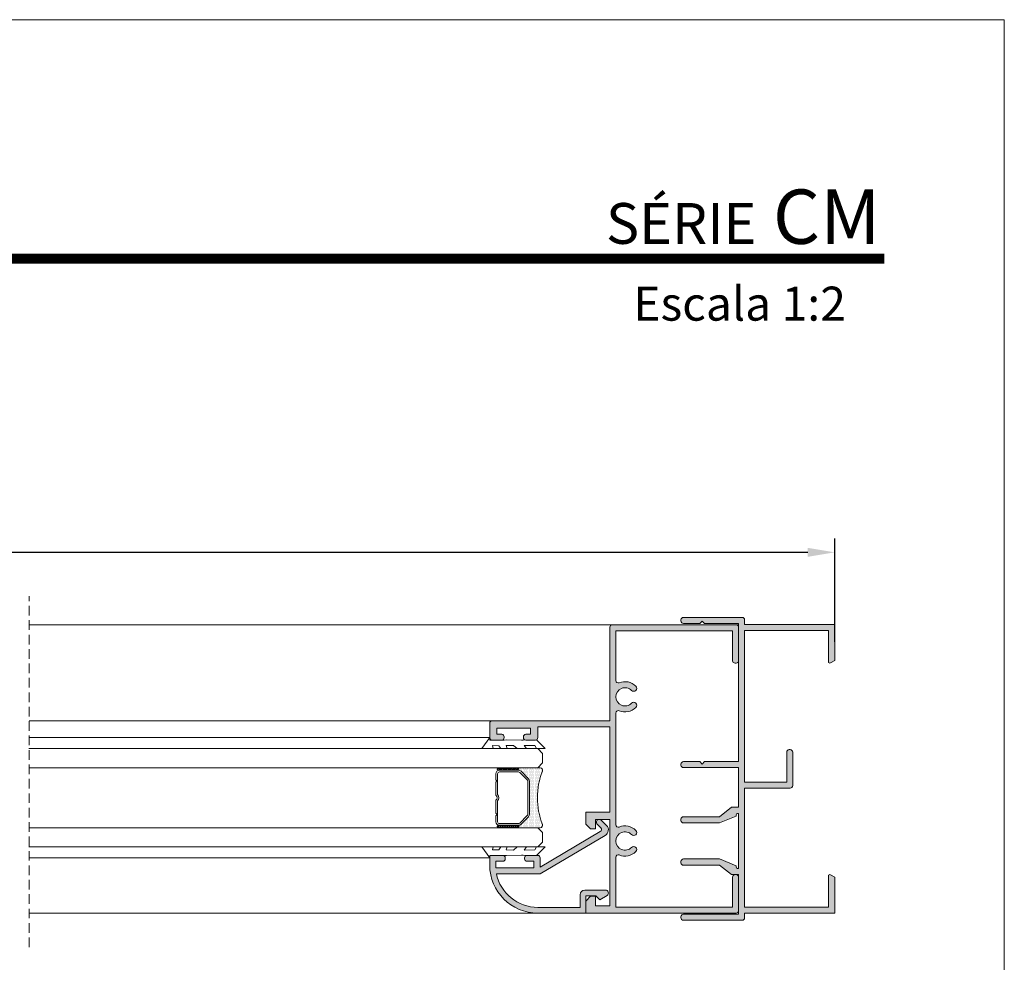
# Model space of a CAD drawing. Units: millimetres. Extents: x 2308 to 2728, y 1671 to 1968.
# Drawn here: x 2625 to 2728, y 1870 to 1968 of the extents above; entities that cross this region are included whole.
import ezdxf

# ---------------------------------------------------------------- set-up
doc = ezdxf.new("R2010")
doc.units = ezdxf.units.MM
doc.linetypes.add('DASHEDX2', pattern=[1.5, 1, -0.5])
doc.layers.get('0').update_dxf_attribs({"lineweight": 9})
doc.layers.add('LIMITES', color=141, linetype='Continuous', lineweight=9)
doc.layers.add('SOMBRA', color=18, linetype='Continuous')
doc.layers.add('VIDRO', color=7, linetype='Continuous', lineweight=5, true_color=0x00d900)
doc.dimstyles.get("Standard").update_dxf_attribs({"dimtxt": 2.5, "dimasz": 2.5, "dimexe": 1.5, "dimexo": 1, "dimgap": 1, "dimtad": 0, "dimtih": 1, "dimtoh": 1, "dimzin": 0, "dimdsep": 46, "dimtxsty": 'Standard', "dimcen": 2.5, "dimadec": 0, "dimazin": 0, "dimtfac": 1, "dimtofl": 0, "dimtmove": 0, "dimatfit": 3, "dimfxl": 0, "dimtolj": 1, "dimtzin": 0, "dimarcsym": 0})

# ---------------------------------------------------------------- blocks, each defined once
blk = doc.blocks.new('*D9')
at = {"color": 0, "lineweight": -2}
for p, q in [((2418.681065569541, 1903.074019199079), (2418.681065569541, 1913.825325173589)), ((2710.22029954976, 1903.074019199079), (2710.22029954976, 1913.825325173589)), ((2421.481065569541, 1912.385325173589), (2707.420299549759, 1912.385325173589))]:
    blk.add_line(p, q, dxfattribs=at)
at = {"color": 0}
for points in [[(2421.481065569541, 1912.851991840256), (2421.481065569541, 1911.918658506922), (2418.681065569541, 1912.385325173589)], [(2707.420299549759, 1912.851991840256), (2707.420299549759, 1911.918658506922), (2710.22029954976, 1912.385325173589)]]:
    blk.add_solid(points, dxfattribs=at)
at = {"layer": 'DEFPOINTS', "color": 0}
for p in [(2710.22029954976, 1912.385325173589), (2418.681065569541, 1902.994019199079), (2710.22029954976, 1902.994019199079)]:
    blk.add_point(p, dxfattribs=at)
at = {"color": 0, "insert": (2564.374854460571, 1914.585325173589), "char_height": 2.8, "attachment_point": 5}
blk.add_mtext('\\A1;L', dxfattribs=at)

msp = doc.modelspace()

# ---------------------------------------------------------------- hatches: boundary and pattern name
h = msp.add_hatch()
h.set_pattern_fill('ANSI37', color=251, scale=0.1, angle=89.99999999999999, style=0)
h.set_pattern_definition([(225.0000000000001, (2654.465135963761, 1911.811144341576), (0.1122532015133644, -0.1122532015133644), []), (315, (2654.465135963761, 1911.811144341576), (0.1122532015133644, 0.1122532015133645), [])])
edge = h.paths.add_edge_path()
edge.add_ellipse((2677.211549022195, 1889.845789475908), major_axis=(-0.0883883476483197, 0.0883883476483196), ratio=0.9999999999999728, start_angle=134.9999999999992, end_angle=314.9999999999992, ccw=False)
edge.add_line((2677.211549022195, 1889.720789475908), (2675.211549022195, 1889.720789475908))
edge.add_ellipse((2675.211549022195, 1889.845789475908), major_axis=(-0.0883883476483321, 0.0883883476483321), ratio=0.9999999999996916, start_angle=314.9999999999912, end_angle=494.9999999999912, ccw=False)
edge.add_line((2675.211549022195, 1889.970789475908), (2677.211549022195, 1889.970789475908))
h = msp.add_hatch()
h.set_pattern_fill('DOTS', color=251, scale=2, angle=89.99999999999999, style=0)
h.set_pattern_definition([(90, (2104.290207034298, 2173.012127186971), (0.125, 0.0625), [0, -0.125])])
h.paths.add_polyline_path([(2679.575563941201, 1889.970789475908, -0.5251035002155913), (2679.80924480701, 1889.631945494937, 0.1919167084410423), (2679.809244807007, 1884.08062284939, -0.5251035002254462), (2679.575563941201, 1883.741778868412), (2677.211549022195, 1883.741778868412, 1), (2677.211549022195, 1883.991778868412), (2677.306218936305, 1883.991778868412, 0.1989123673796524), (2677.57138397925, 1884.101613825467), (2678.35171406514, 1884.881943911357, 0.198912367379658), (2678.461549022195, 1885.147108954302), (2678.461549022195, 1888.565459390018, 0.198912367379658), (2678.35171406514, 1888.830624432963), (2677.57138397925, 1889.610954518853, 0.1989123673797368), (2677.306218936305, 1889.720789475908), (2677.211549022195, 1889.720789475908, 1), (2677.211549022195, 1889.970789475908)])
h = msp.add_hatch()
h.set_pattern_fill('ANSI37', color=251, scale=0.1, angle=89.99999999999999, style=0)
h.set_pattern_definition([(225.0000000000001, (2654.465135963761, 1911.58213373408), (0.1122532015133644, -0.1122532015133644), []), (315, (2654.465135963761, 1911.58213373408), (0.1122532015133644, 0.1122532015133645), [])])
edge = h.paths.add_edge_path()
edge.add_ellipse((2677.211549022195, 1883.866778868412), major_axis=(-0.0883883476483197, 0.0883883476483196), ratio=0.9999999999999728, start_angle=134.9999999999992, end_angle=314.9999999999992, ccw=False)
edge.add_line((2677.211549022195, 1883.741778868412), (2675.211549022195, 1883.741778868412))
edge.add_ellipse((2675.211549022195, 1883.866778868412), major_axis=(-0.0883883476483321, 0.0883883476483321), ratio=0.9999999999996916, start_angle=314.9999999999912, end_angle=494.9999999999912, ccw=False)
edge.add_line((2675.211549022195, 1883.991778868412), (2677.211549022195, 1883.991778868412))
at = {"layer": 'SOMBRA'}
h = msp.add_hatch(color=256, dxfattribs=at)
edge = h.paths.add_edge_path()
edge.add_arc((2700.59529954976, 1874.36128417216), 0.25, 270, 360)
edge.add_line((2700.84529954976, 1874.36128417216), (2700.84529954976, 1874.86128417216))
edge.add_line((2700.84529954976, 1874.86128417216), (2710.22029954976, 1874.86128417216))
edge.add_line((2710.22029954976, 1874.86128417216), (2710.22029954976, 1878.595814118322))
edge.add_line((2710.22029954976, 1878.595814118322), (2709.795299549759, 1878.841187982728))
edge.add_arc((2709.72029954976, 1878.71128417216), 0.1499999999998623, 60.00000000004987, 180)
edge.add_line((2709.57029954976, 1878.71128417216), (2709.57029954976, 1875.48628417216))
edge.add_line((2709.57029954976, 1875.48628417216), (2700.84529954976, 1875.48628417216))
edge.add_line((2700.84529954976, 1875.48628417216), (2700.84529954976, 1887.86128417216))
edge.add_line((2700.84529954976, 1887.86128417216), (2705.59529954976, 1887.86128417216))
edge.add_arc((2705.59529954976, 1888.11128417216), 0.25, 270, 360)
edge.add_line((2705.84529954976, 1888.11128417216), (2705.84529954976, 1891.61128417216))
edge.add_arc((2705.59529954976, 1891.61128417216), 0.25, 0, 90)
edge.add_line((2705.59529954976, 1891.86128417216), (2705.47029954976, 1891.86128417216))
edge.add_arc((2705.47029954976, 1891.61128417216), 0.25, 90, 180)
edge.add_line((2705.22029954976, 1891.61128417216), (2705.22029954976, 1888.48628417216))
edge.add_line((2705.22029954976, 1888.48628417216), (2700.84529954976, 1888.48628417216))
edge.add_line((2700.84529954976, 1888.48628417216), (2700.84529954976, 1904.23628417216))
edge.add_line((2700.84529954976, 1904.23628417216), (2709.57029954976, 1904.23628417216))
edge.add_line((2709.57029954976, 1904.23628417216), (2709.57029954976, 1901.01128417216))
edge.add_arc((2709.72029954976, 1901.01128417216), 0.1500000000000909, 180, 299.9999999999501)
edge.add_line((2709.795299549759, 1900.881380361592), (2710.22029954976, 1901.126754225998))
edge.add_line((2710.22029954976, 1901.126754225998), (2710.22029954976, 1904.86128417216))
edge.add_line((2710.22029954976, 1904.86128417216), (2700.84529954976, 1904.86128417216))
edge.add_line((2700.84529954976, 1904.86128417216), (2700.84529954976, 1905.36128417216))
edge.add_arc((2700.59529954976, 1905.36128417216), 0.25, 0, 90)
edge.add_line((2700.59529954976, 1905.61128417216), (2694.47029954976, 1905.61128417216))
edge.add_arc((2694.47029954976, 1905.36128417216), 0.25, 90, 180)
edge.add_line((2694.22029954976, 1905.36128417216), (2694.22029954976, 1905.23628417216))
edge.add_arc((2694.47029954976, 1905.23628417216), 0.25, 180, 270)
edge.add_line((2694.47029954976, 1904.98628417216), (2696.170299549759, 1904.98628417216))
edge.add_line((2696.170299549759, 1904.98628417216), (2696.420299549759, 1905.23628417216))
edge.add_line((2696.420299549759, 1905.23628417216), (2696.67029954976, 1904.98628417216))
edge.add_line((2696.67029954976, 1904.98628417216), (2700.22029954976, 1904.98628417216))
edge.add_line((2700.22029954976, 1904.98628417216), (2700.22029954976, 1890.61128417216))
edge.add_line((2700.22029954976, 1890.61128417216), (2696.67029954976, 1890.611284172159))
edge.add_line((2696.67029954976, 1890.611284172159), (2696.420299549759, 1890.361284172159))
edge.add_line((2696.420299549759, 1890.361284172159), (2696.170299549759, 1890.611284172159))
edge.add_line((2696.170299549759, 1890.611284172159), (2694.47029954976, 1890.61128417216))
edge.add_arc((2694.47029954976, 1890.36128417216), 0.25, 90, 180)
edge.add_line((2694.22029954976, 1890.36128417216), (2694.22029954976, 1890.23628417216))
edge.add_arc((2694.47029954976, 1890.23628417216), 0.25, 180, 270)
edge.add_line((2694.47029954976, 1889.98628417216), (2700.22029954976, 1889.98628417216))
edge.add_line((2700.22029954976, 1889.98628417216), (2700.22029954976, 1885.86128417216))
edge.add_line((2700.22029954976, 1885.86128417216), (2699.47029954976, 1885.86128417216))
edge.add_line((2699.47029954976, 1885.86128417216), (2698.22029954976, 1884.88628417216))
edge.add_line((2698.22029954976, 1884.88628417216), (2694.47029954976, 1884.88628417216))
edge.add_arc((2694.47029954976, 1884.63628417216), 0.25, 90, 180)
edge.add_line((2694.22029954976, 1884.63628417216), (2694.22029954976, 1884.48628417216))
edge.add_arc((2694.47029954976, 1884.48628417216), 0.25, 180, 270)
edge.add_line((2694.47029954976, 1884.23628417216), (2698.22029954976, 1884.23628417216))
edge.add_line((2698.22029954976, 1884.23628417216), (2699.97029954976, 1884.957315461874))
edge.add_line((2699.97029954976, 1884.957315461874), (2699.97029954976, 1885.06128417216))
edge.add_arc((2700.12029954976, 1885.06128417216), 0.1500000000000909, 90, 179.9999999998263, ccw=False)
edge.add_line((2700.12029954976, 1885.21128417216), (2700.22029954976, 1885.21128417216))
edge.add_line((2700.22029954976, 1885.21128417216), (2700.22029954976, 1879.51128417216))
edge.add_line((2700.22029954976, 1879.51128417216), (2700.12029954976, 1879.51128417216))
edge.add_arc((2700.12029954976, 1879.66128417216), 0.1500000000000909, 180, 269.9999999998263, ccw=False)
edge.add_line((2699.97029954976, 1879.66128417216), (2699.97029954976, 1879.765252882446))
edge.add_line((2699.97029954976, 1879.765252882446), (2698.22029954976, 1880.48628417216))
edge.add_line((2698.22029954976, 1880.48628417216), (2694.47029954976, 1880.48628417216))
edge.add_arc((2694.47029954976, 1880.23628417216), 0.25, 90, 180)
edge.add_line((2694.22029954976, 1880.23628417216), (2694.22029954976, 1880.08628417216))
edge.add_arc((2694.47029954976, 1880.08628417216), 0.25, 180, 270)
edge.add_line((2694.47029954976, 1879.83628417216), (2698.22029954976, 1879.83628417216))
edge.add_line((2698.22029954976, 1879.83628417216), (2699.47029954976, 1878.86128417216))
edge.add_line((2699.47029954976, 1878.86128417216), (2700.22029954976, 1878.86128417216))
edge.add_line((2700.22029954976, 1878.86128417216), (2700.22029954976, 1874.73628417216))
edge.add_line((2700.22029954976, 1874.73628417216), (2694.47029954976, 1874.73628417216))
edge.add_arc((2694.47029954976, 1874.48628417216), 0.25, 90, 180)
edge.add_line((2694.22029954976, 1874.48628417216), (2694.22029954976, 1874.38628417216))
edge.add_arc((2694.492682642562, 1874.38276880198), 0.2724057765029674, 179.2605829867835, 265.2867950254141)
edge.add_line((2694.47029954976, 1874.11128417216), (2700.59529954976, 1874.11128417216))
h = msp.add_hatch(color=256, dxfattribs=at)
edge = h.paths.add_edge_path()
edge.add_line((2687.44529954976, 1899.041699551228), (2687.44529954976, 1904.23128417216))
edge.add_line((2687.44529954976, 1904.23128417216), (2699.59529954976, 1904.23128417216))
edge.add_line((2699.59529954976, 1904.23128417216), (2699.59529954976, 1901.10628417216))
edge.add_arc((2699.84529954976, 1901.10628417216), 0.25, 180, 270)
edge.add_line((2699.84529954976, 1900.85628417216), (2699.97029954976, 1900.85628417216))
edge.add_arc((2699.97029954976, 1901.10628417216), 0.25, 270, 360)
edge.add_line((2700.22029954976, 1901.10628417216), (2700.22029954976, 1904.60628417216))
edge.add_arc((2699.97029954976, 1904.60628417216), 0.25, 0, 90)
edge.add_line((2699.97029954976, 1904.85628417216), (2687.07029954976, 1904.85628417216))
edge.add_arc((2687.07029954976, 1904.60628417216), 0.25, 90, 180)
edge.add_line((2686.82029954976, 1904.60628417216), (2686.82029954976, 1894.85628417216))
edge.add_line((2686.82029954976, 1894.85628417216), (2674.57029954976, 1894.85628417216))
edge.add_arc((2674.57029954976, 1894.60628417216), 0.25, 90, 180)
edge.add_line((2674.32029954976, 1894.60628417216), (2674.32029954976, 1893.10628417216))
edge.add_arc((2674.57029954976, 1893.10628417216), 0.25, 180, 270)
edge.add_line((2674.57029954976, 1892.85628417216), (2675.57029954976, 1892.85628417216))
edge.add_arc((2675.57029954976, 1893.10628417216), 0.25, 270, 360)
edge.add_line((2675.82029954976, 1893.10628417216), (2675.82029954976, 1893.20628417216))
edge.add_arc((2675.57029954976, 1893.20628417216), 0.25, 0, 90)
edge.add_line((2675.57029954976, 1893.45628417216), (2675.07029954976, 1893.45628417216))
edge.add_line((2675.07029954976, 1893.45628417216), (2675.07029954976, 1894.10628417216))
edge.add_line((2675.07029954976, 1894.10628417216), (2678.57029954976, 1894.10628417216))
edge.add_line((2678.57029954976, 1894.10628417216), (2678.57029954976, 1893.45628417216))
edge.add_line((2678.57029954976, 1893.45628417216), (2678.07029954976, 1893.45628417216))
edge.add_arc((2678.07029954976, 1893.20628417216), 0.25, 90, 180)
edge.add_line((2677.82029954976, 1893.20628417216), (2677.82029954976, 1893.10628417216))
edge.add_arc((2678.07029954976, 1893.10628417216), 0.25, 180, 270)
edge.add_line((2678.07029954976, 1892.85628417216), (2679.07029954976, 1892.85628417216))
edge.add_arc((2679.07029954976, 1893.10628417216), 0.25, 270, 360)
edge.add_line((2679.32029954976, 1893.10628417216), (2679.32029954976, 1894.23128417216))
edge.add_line((2679.32029954976, 1894.23128417216), (2686.82029954976, 1894.23128417216))
edge.add_line((2686.82029954976, 1894.23128417216), (2686.82029954976, 1885.35628417216))
edge.add_line((2686.82029954976, 1885.35628417216), (2684.32029954976, 1885.35628417216))
edge.add_line((2684.32029954976, 1885.35628417216), (2684.32029954976, 1884.10628417216))
edge.add_line((2684.32029954976, 1884.10628417216), (2684.82029954976, 1883.60628417216))
edge.add_line((2684.82029954976, 1883.60628417216), (2685.32029954976, 1883.60628417216))
edge.add_line((2685.32029954976, 1883.60628417216), (2685.32029954976, 1884.60628417216))
edge.add_line((2685.32029954976, 1884.60628417216), (2686.82029954976, 1884.60628417216))
edge.add_line((2686.82029954976, 1884.60628417216), (2686.82029954976, 1875.60628417216))
edge.add_line((2686.82029954976, 1875.60628417216), (2685.32029954976, 1875.60628417216))
edge.add_line((2685.32029954976, 1875.60628417216), (2685.32029954976, 1876.60628417216))
edge.add_line((2685.32029954976, 1876.60628417216), (2684.82029954976, 1876.60628417216))
edge.add_line((2684.82029954976, 1876.60628417216), (2684.32029954976, 1876.10628417216))
edge.add_line((2684.32029954976, 1876.10628417216), (2684.32029954976, 1874.85628417216))
edge.add_line((2684.32029954976, 1874.85628417216), (2699.97029954976, 1874.85628417216))
edge.add_arc((2699.97029954976, 1875.10628417216), 0.25, 270, 360)
edge.add_line((2700.22029954976, 1875.10628417216), (2700.22029954976, 1878.60628417216))
edge.add_arc((2699.97029954976, 1878.60628417216), 0.25, 0, 90)
edge.add_line((2699.97029954976, 1878.85628417216), (2699.84529954976, 1878.85628417216))
edge.add_arc((2699.84529954976, 1878.60628417216), 0.25, 90, 180)
edge.add_line((2699.59529954976, 1878.60628417216), (2699.59529954976, 1875.48128417216))
edge.add_line((2699.59529954976, 1875.48128417216), (2687.44529954976, 1875.48128417216))
edge.add_line((2687.44529954976, 1875.48128417216), (2687.44529954976, 1880.670868793091))
edge.add_arc((2687.69529954976, 1880.670868793092), 0.25, 67.44552565951722, 180.0000000001042, ccw=False)
edge.add_arc((2688.39529954976, 1882.35628417216), 1.575000000000164, 247.4455256594181, 315.668912007683)
edge.add_arc((2689.298383066647, 1881.474044742341), 0.3124999999999944, 315.6689120076666, 495.6689120076666)
edge.add_arc((2688.39529954976, 1882.35628417216), 0.9499999999996198, 44.33108799231559, 315.66891200768436, ccw=False)
edge.add_arc((2689.298383066647, 1883.238523601979), 0.3124999999999944, 224.3310879923334, 404.3310879923334)
edge.add_arc((2688.39529954976, 1882.35628417216), 1.575000000000093, 44.33108799231703, 112.5544743405819)
edge.add_arc((2687.69529954976, 1884.041699551228), 0.2499999999996744, 179.9999999998958, 292.5544743404829, ccw=False)
edge.add_line((2687.44529954976, 1884.041699551228), (2687.44529954976, 1885.25628417216))
edge.add_line((2687.44529954976, 1885.25628417216), (2687.44529954976, 1889.85628417216))
edge.add_line((2687.44529954976, 1889.85628417216), (2687.44529954976, 1894.45628417216))
edge.add_line((2687.44529954976, 1894.45628417216), (2687.44529954976, 1895.670868793091))
edge.add_arc((2687.69529954976, 1895.670868793092), 0.25, 67.44552565951722, 180.0000000001042, ccw=False)
edge.add_arc((2688.39529954976, 1897.35628417216), 1.575000000000164, 247.4455256594181, 315.668912007683)
edge.add_arc((2689.298383066647, 1896.474044742341), 0.3124999999999944, 315.6689120076666, 495.6689120076666)
edge.add_arc((2688.39529954976, 1897.35628417216), 0.9499999999996198, 44.33108799231559, 315.66891200768436, ccw=False)
edge.add_arc((2689.298383066647, 1898.238523601979), 0.3124999999999944, 224.3310879923334, 404.3310879923334)
edge.add_arc((2688.39529954976, 1897.35628417216), 1.575000000000093, 44.33108799231703, 112.5544743405819)
edge.add_arc((2687.69529954976, 1899.041699551228), 0.2499999999998489, 180, 292.5544743405791, ccw=False)
h = msp.add_hatch(color=256, dxfattribs=at)
edge = h.paths.add_edge_path()
edge.add_line((2686.471823539518, 1883.974134564335), (2685.927541897337, 1884.518416206516))
edge.add_arc((2685.715409862981, 1884.30628417216), 0.300000000000115, 44.99999999993859, 225)
edge.add_line((2685.503277828625, 1884.094152137804), (2685.87472103343, 1883.722708932999))
edge.add_arc((2685.697944338133, 1883.545932237702), 0.250000000000203, -59.559620930479184, 45.00000000003678, ccw=False)
edge.add_line((2685.824604711368, 1883.330393030475), (2679.565409862981, 1879.652213242002))
edge.add_line((2679.565409862981, 1879.652213242002), (2679.565409862981, 1880.15628417216))
edge.add_line((2679.565409862981, 1880.15628417216), (2679.565409862981, 1880.60628417216))
edge.add_arc((2679.315409862981, 1880.60628417216), 0.25, 0, 90)
edge.add_line((2679.315409862981, 1880.85628417216), (2678.190409862981, 1880.85628417216))
edge.add_arc((2678.190409862981, 1880.60628417216), 0.25, 90, 180)
edge.add_line((2677.940409862981, 1880.60628417216), (2677.940409862981, 1880.50628417216))
edge.add_arc((2678.190409862981, 1880.50628417216), 0.25, 180, 270)
edge.add_line((2678.190409862981, 1880.25628417216), (2678.915409862981, 1880.25628417216))
edge.add_line((2678.915409862981, 1880.25628417216), (2678.915409862981, 1879.60628417216))
edge.add_line((2678.915409862981, 1879.60628417216), (2678.915409862981, 1879.55628417216))
edge.add_line((2678.915409862981, 1879.55628417216), (2674.965409862981, 1879.55628417216))
edge.add_line((2674.965409862981, 1879.55628417216), (2674.965409862981, 1880.25628417216))
edge.add_line((2674.965409862981, 1880.25628417216), (2675.690409862981, 1880.25628417216))
edge.add_arc((2675.690409862981, 1880.50628417216), 0.25, 270, 360)
edge.add_line((2675.940409862981, 1880.50628417216), (2675.940409862981, 1880.60628417216))
edge.add_arc((2675.690409862981, 1880.60628417216), 0.25, 0, 90)
edge.add_line((2675.690409862981, 1880.85628417216), (2674.315409862981, 1880.85628417216))
edge.add_line((2674.315409862981, 1880.85628417216), (2674.315409862981, 1879.85628417216))
edge.add_arc((2679.315409862981, 1879.85628417216), 5, 180, 270)
edge.add_line((2679.315409862981, 1874.85628417216), (2684.315409862981, 1874.85628417216))
edge.add_line((2684.315409862981, 1874.85628417216), (2684.315409862981, 1876.65628417216))
edge.add_line((2684.315409862981, 1876.65628417216), (2685.365409862981, 1876.65628417216))
edge.add_line((2685.365409862981, 1876.65628417216), (2685.790409862981, 1876.23128417216))
edge.add_line((2685.790409862981, 1876.23128417216), (2686.527325381492, 1876.703730485065))
edge.add_arc((2686.365409862981, 1876.95628417216), 0.2999999999999051, 302.6644708346245, 450)
edge.add_line((2686.365409862981, 1877.25628417216), (2684.215409862981, 1877.25628417216))
edge.add_arc((2684.215409862981, 1876.75628417216), 0.5, 90, 180)
edge.add_line((2683.715409862981, 1876.75628417216), (2683.715409862981, 1875.45628417216))
edge.add_line((2683.715409862981, 1875.45628417216), (2679.315409862981, 1875.45628417216))
edge.add_arc((2679.315409862981, 1879.85628417216), 4.399999999999864, 191.8028916903057, 270, ccw=False)
edge.add_line((2675.008438769509, 1878.95628417216), (2679.565409862981, 1878.95628417216))
edge.add_line((2679.565409862981, 1878.95628417216), (2686.339326999341, 1882.936937547437))
edge.add_arc((2686.004464811922, 1883.50677583674), 0.6609450510583688, 300.4403790694448, 404.9999999999999)

# ---------------------------------------------------------------- linework, layer by layer
at = {"linetype": 'DASHEDX2'}
msp.add_line((2626.370960260855, 1871.3140077783), (2626.370960260855, 1907.819394879479), dxfattribs=at)
for p, q in [((2626.370960260855, 1904.85628417216), (2687.07029954976, 1904.85628417216)), ((2699.97029954976, 1904.85628417216), (2700.22029954976, 1904.85628417216)), ((2674.565409862981, 1894.85628417216), (2626.370960260855, 1894.85628417216)), ((2679.315409862981, 1874.85628417216), (2626.370960260855, 1874.85628417216))]:
    msp.add_line(p, q)
at = {"color": 251}
for p, q in [((2674.315409862981, 1893.10628417216), (2626.370960260855, 1893.10628417216)), ((2674.310145471541, 1880.596717020539), (2626.370960260855, 1880.596717020539))]:
    msp.add_line(p, q, dxfattribs=at)
at = {"color": 72, "true_color": 0x7fbb00, "const_width": 1.060714285714281}
msp.add_lwpolyline([(2715.38959030208, 1942.934185816219), (2337.545882005636, 1942.934185816219), (2337.545882005636, 1942.934185816219)], dxfattribs=at)
for points in [[(2700.59529954976, 1874.11128417216, 0.4142135623730951), (2700.84529954976, 1874.36128417216), (2700.84529954976, 1874.86128417216), (2710.22029954976, 1874.86128417216), (2710.22029954976, 1878.595814118322), (2709.795299549759, 1878.841187982728, 0.5773502691897735), (2709.57029954976, 1878.71128417216), (2709.57029954976, 1875.48628417216), (2700.84529954976, 1875.48628417216), (2700.84529954976, 1887.86128417216), (2705.59529954976, 1887.86128417216, 0.4142135623730951), (2705.84529954976, 1888.11128417216), (2705.84529954976, 1891.61128417216, 0.4142135623730951), (2705.59529954976, 1891.86128417216), (2705.47029954976, 1891.86128417216, 0.4142135623730951), (2705.22029954976, 1891.61128417216), (2705.22029954976, 1888.48628417216), (2700.84529954976, 1888.48628417216), (2700.84529954976, 1904.23628417216), (2709.57029954976, 1904.23628417216), (2709.57029954976, 1901.01128417216, 0.5773502691897732), (2709.795299549759, 1900.881380361592), (2710.22029954976, 1901.126754225998), (2710.22029954976, 1904.86128417216), (2700.84529954976, 1904.86128417216), (2700.84529954976, 1905.36128417216, 0.4142135623730951), (2700.59529954976, 1905.61128417216), (2694.47029954976, 1905.61128417216, 0.4142135623730951), (2694.22029954976, 1905.36128417216), (2694.22029954976, 1905.23628417216, 0.4142135623729621), (2694.47029954976, 1904.98628417216), (2696.170299549759, 1904.98628417216), (2696.420299549759, 1905.23628417216), (2696.67029954976, 1904.98628417216), (2700.22029954976, 1904.98628417216), (2700.22029954976, 1890.61128417216), (2696.67029954976, 1890.611284172159), (2696.420299549759, 1890.361284172159), (2696.170299549759, 1890.611284172159), (2694.47029954976, 1890.61128417216, 0.4142135623730284), (2694.22029954976, 1890.36128417216), (2694.22029954976, 1890.23628417216, 0.4142135623730952), (2694.47029954976, 1889.98628417216), (2700.22029954976, 1889.98628417216), (2700.22029954976, 1885.86128417216), (2699.47029954976, 1885.86128417216), (2698.22029954976, 1884.88628417216), (2694.47029954976, 1884.88628417216, 0.4142135623730951), (2694.22029954976, 1884.63628417216), (2694.22029954976, 1884.48628417216, 0.4142135623730952), (2694.47029954976, 1884.23628417216), (2698.22029954976, 1884.23628417216), (2699.97029954976, 1884.957315461874), (2699.97029954976, 1885.06128417216, -0.414213562372873), (2700.12029954976, 1885.21128417216), (2700.22029954976, 1885.21128417216), (2700.22029954976, 1879.51128417216), (2700.12029954976, 1879.51128417216, -0.4142135623728733), (2699.97029954976, 1879.66128417216), (2699.97029954976, 1879.765252882446), (2698.22029954976, 1880.48628417216), (2694.47029954976, 1880.48628417216, 0.4142135623730951), (2694.22029954976, 1880.23628417216), (2694.22029954976, 1880.08628417216, 0.4142135623730952), (2694.47029954976, 1879.83628417216), (2698.22029954976, 1879.83628417216), (2699.47029954976, 1878.86128417216), (2700.22029954976, 1878.86128417216), (2700.22029954976, 1874.73628417216), (2694.47029954976, 1874.73628417216, 0.4142135623730951), (2694.22029954976, 1874.48628417216), (2694.22029954976, 1874.38628417216, 0.3940425996836954), (2694.47029954976, 1874.11128417216)], [(2687.44529954976, 1899.041699551228), (2687.44529954976, 1904.23128417216), (2699.59529954976, 1904.23128417216), (2699.59529954976, 1901.10628417216, 0.4142135623730951), (2699.84529954976, 1900.85628417216), (2699.97029954976, 1900.85628417216, 0.4142135623730951), (2700.22029954976, 1901.10628417216), (2700.22029954976, 1904.60628417216, 0.4142135623730951), (2699.97029954976, 1904.85628417216), (2687.07029954976, 1904.85628417216, 0.4142135623730951), (2686.82029954976, 1904.60628417216), (2686.82029954976, 1894.85628417216), (2674.57029954976, 1894.85628417216, 0.4142135623730951), (2674.32029954976, 1894.60628417216), (2674.32029954976, 1893.10628417216, 0.4142135623730951), (2674.57029954976, 1892.85628417216), (2675.57029954976, 1892.85628417216, 0.4142135623730951), (2675.82029954976, 1893.10628417216), (2675.82029954976, 1893.20628417216, 0.4142135623730951), (2675.57029954976, 1893.45628417216), (2675.07029954976, 1893.45628417216), (2675.07029954976, 1894.10628417216), (2678.57029954976, 1894.10628417216), (2678.57029954976, 1893.45628417216), (2678.07029954976, 1893.45628417216, 0.4142135623730951), (2677.82029954976, 1893.20628417216), (2677.82029954976, 1893.10628417216, 0.4142135623730951), (2678.07029954976, 1892.85628417216), (2679.07029954976, 1892.85628417216, 0.4142135623730951), (2679.32029954976, 1893.10628417216), (2679.32029954976, 1894.23128417216), (2686.82029954976, 1894.23128417216), (2686.82029954976, 1885.35628417216), (2684.32029954976, 1885.35628417216), (2684.32029954976, 1884.10628417216), (2684.82029954976, 1883.60628417216), (2685.32029954976, 1883.60628417216), (2685.32029954976, 1884.60628417216), (2686.82029954976, 1884.60628417216), (2686.82029954976, 1875.60628417216), (2685.32029954976, 1875.60628417216), (2685.32029954976, 1876.60628417216), (2684.82029954976, 1876.60628417216), (2684.32029954976, 1876.10628417216), (2684.32029954976, 1874.85628417216), (2699.97029954976, 1874.85628417216, 0.4142135623730951), (2700.22029954976, 1875.10628417216), (2700.22029954976, 1878.60628417216, 0.4142135623730951), (2699.97029954976, 1878.85628417216), (2699.84529954976, 1878.85628417216, 0.4142135623730951), (2699.59529954976, 1878.60628417216), (2699.59529954976, 1875.48128417216), (2687.44529954976, 1875.48128417216), (2687.44529954976, 1880.670868793091, -0.5348167722393831), (2687.791189960718, 1880.901747612142, 0.3067968133860177), (2689.521918590629, 1881.255668645851, 0.9999999999999918), (2689.074847542665, 1881.692420838831, -2.454643766411015), (2689.074847542665, 1883.020147505489, 0.9999999999999918), (2689.521918590629, 1883.456899698469, 0.3067968133860176), (2687.791189960718, 1883.810820732177, -0.5348167722393851), (2687.44529954976, 1884.041699551228), (2687.44529954976, 1885.25628417216), (2687.44529954976, 1885.25628417216), (2687.44529954976, 1889.85628417216), (2687.44529954976, 1894.45628417216), (2687.44529954976, 1894.45628417216), (2687.44529954976, 1895.670868793091, -0.5348167722393831), (2687.791189960718, 1895.901747612142, 0.3067968133860177), (2689.521918590629, 1896.255668645851, 0.9999999999999918), (2689.074847542665, 1896.692420838831, -2.454643766411015), (2689.074847542665, 1898.020147505489, 0.9999999999999918), (2689.521918590629, 1898.456899698469, 0.3067968133860176), (2687.791189960718, 1898.810820732177, -0.5348167722393851)], [(2686.471823539518, 1883.974134564335), (2685.927541897337, 1884.518416206516, 1), (2685.503277828625, 1884.094152137804), (2685.87472103343, 1883.722708932999, -0.4907588702305133), (2685.824604711368, 1883.330393030475), (2679.565409862981, 1879.652213242002), (2679.565409862981, 1880.15628417216), (2679.565409862981, 1880.60628417216, 0.4142135623730951), (2679.315409862981, 1880.85628417216), (2678.190409862981, 1880.85628417216, 0.4142135623731071), (2677.940409862981, 1880.60628417216), (2677.940409862981, 1880.50628417216, 0.4142135623730951), (2678.190409862981, 1880.25628417216), (2678.915409862981, 1880.25628417216), (2678.915409862981, 1879.60628417216), (2678.915409862981, 1879.55628417216), (2674.965409862981, 1879.55628417216), (2674.965409862981, 1880.25628417216), (2675.690409862981, 1880.25628417216, 0.4142135623730951), (2675.940409862981, 1880.50628417216), (2675.940409862981, 1880.60628417216, 0.4142135623730977), (2675.690409862981, 1880.85628417216), (2674.315409862981, 1880.85628417216), (2674.315409862981, 1879.85628417216, 0.4142135623730951), (2679.315409862981, 1874.85628417216), (2684.315409862981, 1874.85628417216), (2684.315409862981, 1876.65628417216), (2685.365409862981, 1876.65628417216), (2685.790409862981, 1876.23128417216), (2686.527325381492, 1876.703730485065, 0.7490182962513391), (2686.365409862981, 1877.25628417216), (2684.215409862981, 1877.25628417216, 0.4142135623730951), (2683.715409862981, 1876.75628417216), (2683.715409862981, 1875.45628417216), (2679.315409862981, 1875.45628417216, -0.3550867647808698), (2675.008438769509, 1878.95628417216), (2679.565409862981, 1878.95628417216), (2686.339326999341, 1882.936937547437, 0.4907588702305174)]]:
    msp.add_lwpolyline(points, format="xyb", close=True)
at = {"color": 251}
for points in [[(2674.32029954976, 1893.109986505352), (2673.48279954976, 1891.970789475908), (2674.67029954976, 1891.970789475908), (2674.60779954976, 1892.283289475908), (2675.25779954976, 1892.258289475908), (2675.45779954976, 1891.970789475908), (2676.13279954976, 1891.970789475908), (2676.02029954976, 1892.283289475908), (2676.79529954976, 1892.295789475908), (2677.17029954976, 1891.970789475908), (2678.13279954976, 1891.970789475908), (2677.89529954976, 1892.295789475908), (2678.99529954976, 1892.283289475908), (2679.19529954976, 1891.970789475908), (2680.09529954976, 1891.970789475908), (2679.17029954976, 1892.86878417216), (2677.793298155137, 1892.83128417216), (2677.610235852537, 1892.840508121491), (2676.04529954976, 1892.865508121491), (2675.82029954976, 1892.85628417216), (2674.32029954976, 1892.85628417216)], [(2674.32029954976, 1880.602581838968), (2673.48279954976, 1881.741778868412), (2674.67029954976, 1881.741778868412), (2674.60779954976, 1881.429278868412), (2675.25779954976, 1881.454278868412), (2675.45779954976, 1881.741778868412), (2676.13279954976, 1881.741778868412), (2676.02029954976, 1881.429278868412), (2676.79529954976, 1881.416778868412), (2677.17029954976, 1881.741778868412), (2678.13279954976, 1881.741778868412), (2677.89529954976, 1881.416778868412), (2678.99529954976, 1881.429278868412), (2679.19529954976, 1881.741778868412), (2680.09529954976, 1881.741778868412), (2679.17029954976, 1880.84378417216), (2677.793298155137, 1880.88128417216), (2677.610235852537, 1880.872060222829), (2676.04529954976, 1880.847060222829), (2675.82029954976, 1880.85628417216), (2674.32029954976, 1880.85628417216)]]:
    msp.add_lwpolyline(points, close=True, dxfattribs=at)
for points in [[(2677.211549022195, 1883.991778868412), (2677.306218936305, 1883.991778868412, 0.1989123673796523), (2677.57138397925, 1884.101613825467, -0.1989123673796523), (2677.306218936305, 1883.991778868412), (2675.336549022195, 1883.991778868412, -0.4142135623730951), (2674.961549022195, 1884.366778868412), (2674.961549022195, 1884.991778868412), (2675.086549022195, 1885.116778868412), (2674.961549022195, 1885.241778868412), (2674.961549022195, 1886.605037281632, 0.4975185951050439), (2674.961549022195, 1887.107531062688), (2674.961549022195, 1888.470789475908), (2675.086549022195, 1888.595789475908), (2674.961549022195, 1888.720789475908), (2674.961549022195, 1889.345789475908, -0.4142135623730951), (2675.336549022195, 1889.720789475908), (2677.306218936305, 1889.720789475908, -0.198912367379658), (2677.57138397925, 1889.610954518853), (2678.35171406514, 1888.830624432963, -0.198912367379658), (2678.461549022195, 1888.565459390018), (2678.461549022195, 1885.147108954302, -0.198912367379658), (2678.35171406514, 1884.881943911357), (2677.57138397925, 1884.101613825467), (2678.35171406514, 1884.881943911357, 0.198912367379658), (2678.461549022195, 1885.147108954302), (2678.461549022195, 1888.565459390018, 0.198912367379658), (2678.35171406514, 1888.830624432963), (2677.57138397925, 1889.610954518853, 0.198912367379658), (2677.306218936305, 1889.720789475908), (2677.211549022195, 1889.720789475908)], [(2677.211549022195, 1889.720789475908, 1), (2677.211549022195, 1889.970789475908), (2679.575563941201, 1889.970789475908, -0.5349622200293337), (2679.806399359054, 1889.624794633003, 0.1913846251815582), (2679.806399359054, 1884.087773711316, -0.5349622200292466), (2679.575563941201, 1883.741778868412), (2677.211549022195, 1883.741778868412, 1), (2677.211549022195, 1883.991778868412)]]:
    msp.add_lwpolyline(points, format="xyb", dxfattribs=at)
for points in [[(2675.211549022195, 1889.970789475908), (2677.211549022195, 1889.970789475908, -1), (2677.211549022195, 1889.720789475908), (2675.211549022195, 1889.720789475908, -1)], [(2675.141549022195, 1886.527460511211, 0.380142960634838), (2675.141549022195, 1887.185107833109), (2675.141549022195, 1889.345789475908, -0.4142135623730951), (2675.336549022195, 1889.540789475908), (2677.306218936305, 1889.540789475908, -0.198912367379658), (2677.444104758637, 1889.483675298239), (2678.224434844526, 1888.703345212349, -0.198912367379658), (2678.281549022195, 1888.565459390018), (2678.281549022195, 1885.147108954302, -0.198912367379658), (2678.224434844526, 1885.00922313197), (2677.444104758637, 1884.22889304608, -0.198912367379658), (2677.306218936305, 1884.171778868412), (2675.336549022195, 1884.171778868412, -0.4142135623730951), (2675.141549022195, 1884.366778868412)], [(2675.211549022195, 1883.991778868412), (2677.211549022195, 1883.991778868412, -1), (2677.211549022195, 1883.741778868412), (2675.211549022195, 1883.741778868412, -1)]]:
    msp.add_lwpolyline(points, format="xyb", close=True, dxfattribs=at)
at = {"layer": 'LIMITES', "color": 151}
msp.add_lwpolyline([(2307.827804587795, 1967.786784465981), (2307.827804587795, 1670.786784465981), (2727.870661730651, 1670.786784465981), (2727.870661730651, 1967.786784465981)], close=True, dxfattribs=at)
at = {"layer": 'VIDRO'}
for points in [[(2626.345766067295, 1891.970789475908), (2679.325563941201, 1891.970789475908), (2679.825563941201, 1891.470789475908), (2679.825563941201, 1890.470789475908), (2679.325563941201, 1889.970789475908), (2626.345766067295, 1889.970789475908)], [(2626.345766067295, 1883.741778868412), (2679.325563941201, 1883.741778868412), (2679.825563941201, 1883.241778868412), (2679.825563941201, 1882.241778868412), (2679.325563941201, 1881.741778868412), (2626.345766067295, 1881.741778868412)]]:
    msp.add_lwpolyline(points, dxfattribs=at)

# ---------------------------------------------------------------- texts
at = {"color": 72, "true_color": 0x7fbb00}
for s, insert, char_height, width, attachment_point in [('{\\fArial|b1|i1|c0|p34;\\H0.75x;SÉRIE\\H1.333x; CM}', (2714.973044315215, 1947.299856120824), 5.657142857142833, 43.12103063250505, 6), ('{\\fArial|b1|i1|c0|p34;Escala 1:2}', (2700.319007979056, 1940.017757715223), 3.535714285714272, 129.342997748488, 2)]:
    msp.add_mtext(s, dxfattribs=dict(at, insert=insert, char_height=char_height, width=width, attachment_point=attachment_point))

# ---------------------------------------------------------------- dimensions: what is measured, and where the dimension line sits
dim = msp.add_linear_dim(base=(2710.22029954976, 1912.385325173589), p1=(2418.681065569541, 1902.994019199079), p2=(2710.22029954976, 1902.994019199079), text='L', dimstyle='Standard', override={"dimscale": 0.8, "dimtxt": 3.5, "dimasz": 3.5, "dimexe": 1.8, "dimexo": 0.1, "dimtad": 1, "dimtih": 0, "dimtoh": 0, "dimlfac": 2, "dimcen": 1.5})
dim.commit()
dim.dimension.update_dxf_attribs({"geometry": '*D9', "text_midpoint": (2564.374854460571, 1912.385325173589), "dimtype": 160})

doc.saveas('drawing.dxf')
